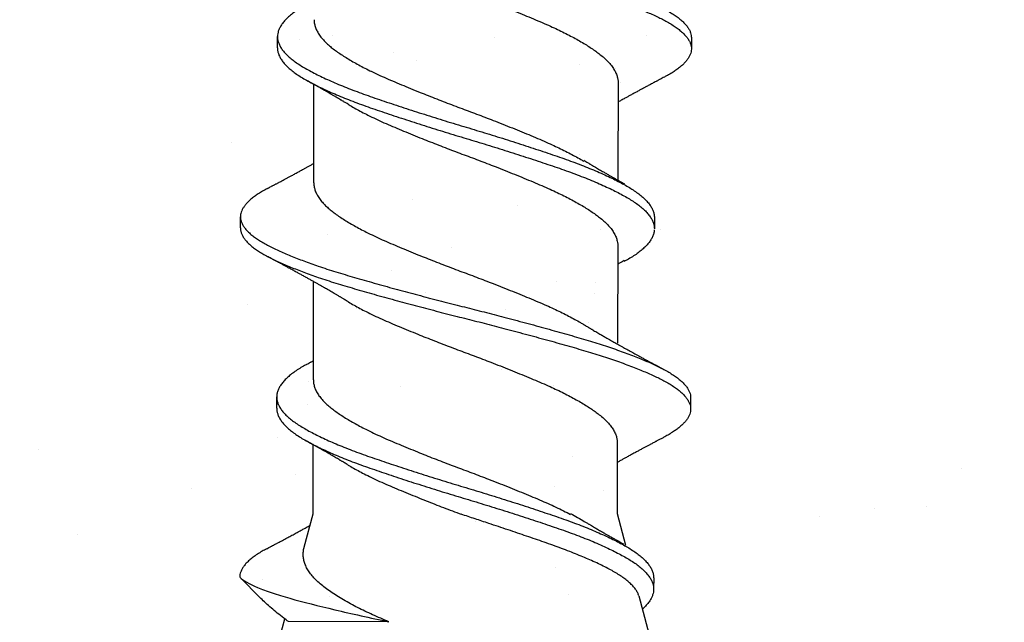
# Model space of a CAD drawing. Units: inches. Extents: x -1 to 98, y -126 to 49.
# Drawn here: x 2 to 3, y -89 to -89 of the extents above; entities that cross this region are included whole.
import ezdxf

# ---------------------------------------------------------------- set-up
doc = ezdxf.new("R2010")
doc.units = ezdxf.units.IN
doc.header["$MEASUREMENT"] = 0

msp = doc.modelspace()

# ---------------------------------------------------------------- hatches: boundary and pattern name
at = {"lineweight": -3}
h = msp.add_hatch(dxfattribs=at)
h.set_pattern_fill('AR-SAND', color=256, scale=0.127529, angle=-90)
h.set_pattern_definition([(307.5, (-10.92794, -308.78135), (0.24572564, 0.00803347), [0, -0.19384387, 0, -0.21679907, 0, -0.2072344]), (277.5, (-10.92794, -308.78135), (0.3599051, -0.2256976), [0, -0.10457367, 0, -0.17471454, 0, -0.06695265]), (237.5, (-10.92794, -308.6245), (0.0007217, -0.39714297), [0, -0.06376443, 0, -0.22955195, 0, -0.29969283]), (227.5, (-10.92794, -308.6245), (0.11192897, -0.3833679), [0, -0.03188222, 0, -0.15048406, 0, -0.17216396])])
h.paths.add_polyline_path([(2.07611, -88.4646), (2.07611, -89.2619), (8.63261, -89.2619), (8.63261, -88.4646)])

# ---------------------------------------------------------------- linework, layer by layer
for p, q in [((2.24078, -88.79972), (2.24079, -88.79278)), ((2.49587, -88.79331), (2.49586, -88.80025)), ((2.26317, -88.88285), (2.26329, -88.82222)), ((2.45069, -88.8206), (2.45056, -88.88123)), ((2.21799, -88.91073), (2.21801, -88.90379)), ((2.47309, -88.90432), (2.47307, -88.91126)), ((2.45048, -88.92114), (2.45035, -88.98176)), ((2.26292, -89.00442), (2.26304, -88.9438)), ((2.24032, -89.02183), (2.24034, -89.01489)), ((2.49542, -89.01542), (2.4954, -89.02236)), ((2.45023, -89.04271), (2.45014, -89.08682)), ((2.26275, -89.08703), (2.26283, -89.04433)), ((2.25722, -89.10747), (2.26275, -89.08703)), ((2.45014, -89.08682), (2.4553, -89.10626)), ((2.21755, -89.12601), (2.21755, -89.1259)), ((2.21756, -89.1259), (2.21755, -89.12601)), ((2.23033, -89.13884), (2.21755, -89.12601)), ((2.21755, -89.12601), (2.21755, -89.12601)), ((2.47263, -89.12643), (2.47261, -89.13337)), ((2.46348, -89.13758), (2.47254, -89.17165)), ((2.24002, -89.17117), (2.24528, -89.1517)), ((2.30951, -89.15352), (2.2475, -89.15339))]:
    msp.add_line(p, q)
at = {"linetype": 'Continuous'}
for p, q in [((2.27441, -88.79225), (2.27441, -88.79225)), ((2.46801, -88.79201), (2.46801, -88.79201)), ((2.31222, -88.80271), (2.31222, -88.80271)), ((2.3264, -88.80768), (2.3264, -88.80768)), ((2.44925, -88.81248), (2.44925, -88.81248)), ((2.29891, -88.81379), (2.29891, -88.81379)), ((2.45215, -88.82114), (2.45215, -88.82114)), ((2.26274, -88.82827), (2.26274, -88.82827)), ((2.21272, -88.8581), (2.21272, -88.8581)), ((2.42669, -88.86553), (2.42669, -88.86553)), ((2.32411, -88.893), (2.32411, -88.893)), ((2.27184, -88.91492), (2.27184, -88.91492)), ((2.44008, -88.9114), (2.44008, -88.9114)), ((2.34797, -88.92302), (2.34797, -88.92302)), ((2.43678, -88.9442), (2.43678, -88.9442)), ((2.33172, -88.9508), (2.33172, -88.9508)), ((2.43626, -88.95084), (2.43626, -88.95084)), ((2.22228, -88.95785), (2.22228, -88.95785)), ((2.33441, -88.95507), (2.33441, -88.95507)), ((2.38147, -88.96106), (2.38147, -88.96106)), ((2.43235, -88.96919), (2.43235, -88.96919)), ((2.25977, -89.00518), (2.25977, -89.00518)), ((2.31653, -89.00848), (2.31653, -89.00848)), ((2.4112, -89.00796), (2.4112, -89.00796)), ((2.25944, -89.01963), (2.25944, -89.01963)), ((2.24068, -89.0401), (2.24068, -89.0401)), ((2.42275, -89.05186), (2.42275, -89.05186)), ((2.25204, -89.06297), (2.25204, -89.06297)), ((2.44146, -89.07237), (2.44146, -89.07237)), ((2.41218, -89.11999), (2.41218, -89.11999)), ((2.23166, -89.12722), (2.23166, -89.12722)), ((2.27307, -89.13809), (2.27307, -89.13809))]:
    msp.add_line(p, q, dxfattribs=at)
for points, knots in [([(2.23508, -88.66426), (2.23481, -88.6644), (2.23348, -88.66507), (2.23136, -88.66631), (2.22875, -88.66796), (2.22643, -88.66962), (2.22438, -88.6713), (2.22267, -88.67295), (2.22127, -88.67456), (2.22016, -88.67614), (2.21933, -88.6777), (2.21876, -88.67926), (2.21846, -88.68085), (2.21845, -88.68248), (2.21877, -88.68419), (2.21942, -88.68593), (2.22041, -88.68769), (2.22174, -88.68945), (2.22341, -88.69123), (2.2254, -88.693), (2.22767, -88.69474), (2.2302, -88.69644), (2.23295, -88.69809), (2.23596, -88.69972), (2.23924, -88.70133), (2.24277, -88.70297), (2.24649, -88.70459), (2.25038, -88.70621), (2.25442, -88.7078), (2.25865, -88.70939), (2.26309, -88.71099), (2.26788, -88.71264), (2.27304, -88.71435), (2.27857, -88.71609), (2.28427, -88.71782), (2.29014, -88.71952), (2.29617, -88.72125), (2.30237, -88.72299), (2.30873, -88.72476), (2.31511, -88.72651), (2.32149, -88.72823), (2.32784, -88.72993), (2.33425, -88.73162), (2.34069, -88.7333), (2.34715, -88.73496), (2.35348, -88.73657), (2.35969, -88.73813), (2.36577, -88.73967), (2.37186, -88.74123), (2.37794, -88.74281), (2.38423, -88.74446), (2.39071, -88.74618), (2.39734, -88.74797), (2.40386, -88.74975), (2.41025, -88.75152), (2.4165, -88.75327), (2.42258, -88.755), (2.42849, -88.75671), (2.43414, -88.7584), (2.43954, -88.76008), (2.44468, -88.76176), (2.44964, -88.76344), (2.45441, -88.76513), (2.45896, -88.76683), (2.4632, -88.76848), (2.46713, -88.7701), (2.47076, -88.77166), (2.47415, -88.77321), (2.47731, -88.77474), (2.48035, -88.77632), (2.48324, -88.77799), (2.48595, -88.77974), (2.48834, -88.78151), (2.49042, -88.78328), (2.49218, -88.78506), (2.4936, -88.78683), (2.49468, -88.78859), (2.49541, -88.7903), (2.49582, -88.79188), (2.49584, -88.79286), (2.49585, -88.79331)], [0, 0, 0, 0, 0.00334, 0.016164, 0.029046, 0.041971, 0.054923, 0.067886, 0.080104, 0.092304, 0.104473, 0.116596, 0.128663, 0.142068, 0.155534, 0.169071, 0.18266, 0.196284, 0.209924, 0.223561, 0.237177, 0.250078, 0.262928, 0.27571, 0.28845, 0.301259, 0.314129, 0.326306, 0.338512, 0.350733, 0.362954, 0.375163, 0.388759, 0.402303, 0.415779, 0.429185, 0.442645, 0.456178, 0.469764, 0.483387, 0.496348, 0.509309, 0.522254, 0.535165, 0.548028, 0.560827, 0.572837, 0.584892, 0.597006, 0.609168, 0.621363, 0.634997, 0.648638, 0.662267, 0.675865, 0.689414, 0.702896, 0.716303, 0.729758, 0.742612, 0.755517, 0.768457, 0.781417, 0.794379, 0.807329, 0.819512, 0.831656, 0.843749, 0.855776, 0.867802, 0.881299, 0.89486, 0.908466, 0.922099, 0.93574, 0.949371, 0.962971, 0.976524, 0.989343, 1, 1, 1, 1]), ([(2.21849, -88.68862), (2.21848, -88.68889), (2.21845, -88.68972), (2.21876, -88.69113), (2.2194, -88.69287), (2.2204, -88.69463), (2.22173, -88.69639), (2.22339, -88.69817), (2.22538, -88.69994), (2.22766, -88.70168), (2.23019, -88.70338), (2.23294, -88.70503), (2.23595, -88.70666), (2.23922, -88.70827), (2.24275, -88.70991), (2.24648, -88.71153), (2.25037, -88.71315), (2.2544, -88.71474), (2.25864, -88.71633), (2.26307, -88.71793), (2.26787, -88.71958), (2.27303, -88.72129), (2.27856, -88.72304), (2.28426, -88.72476), (2.29012, -88.72646), (2.29616, -88.72819), (2.30236, -88.72993), (2.30871, -88.7317), (2.3151, -88.73345), (2.32148, -88.73517), (2.32783, -88.73687), (2.33423, -88.73856), (2.34068, -88.74024), (2.34714, -88.7419), (2.35347, -88.74351), (2.35968, -88.74507), (2.36576, -88.74661), (2.37185, -88.74817), (2.37793, -88.74975), (2.38422, -88.7514), (2.39069, -88.75313), (2.39732, -88.75491), (2.40384, -88.75669), (2.41024, -88.75846), (2.41649, -88.76021), (2.42256, -88.76194), (2.42848, -88.76365), (2.43412, -88.76534), (2.43952, -88.76702), (2.44467, -88.7687), (2.44963, -88.77038), (2.4544, -88.77207), (2.45895, -88.77377), (2.46319, -88.77542), (2.46712, -88.77704), (2.47074, -88.7786), (2.47414, -88.78015), (2.47729, -88.78168), (2.48034, -88.78327), (2.48323, -88.78494), (2.48593, -88.78668), (2.48833, -88.78845), (2.49041, -88.79022), (2.49216, -88.792), (2.49358, -88.79377), (2.49467, -88.79553), (2.4954, -88.79724), (2.49581, -88.79891), (2.4959, -88.80051), (2.4957, -88.80213), (2.4952, -88.80377), (2.49439, -88.80543), (2.49329, -88.80707), (2.49194, -88.80868), (2.49034, -88.81027), (2.48849, -88.81185), (2.48638, -88.81342), (2.48392, -88.81504), (2.48155, -88.81646), (2.47985, -88.81735), (2.47923, -88.81768)], [0, 0, 0, 0, 0.006329, 0.019795, 0.033332, 0.046922, 0.060546, 0.074186, 0.087823, 0.101439, 0.11434, 0.12719, 0.139972, 0.152712, 0.165521, 0.178391, 0.190568, 0.202774, 0.214995, 0.227216, 0.239426, 0.253021, 0.266566, 0.280042, 0.293447, 0.306908, 0.32044, 0.334027, 0.347649, 0.360611, 0.373572, 0.386516, 0.399428, 0.412291, 0.42509, 0.437099, 0.449154, 0.461269, 0.473431, 0.485626, 0.49926, 0.512901, 0.52653, 0.540128, 0.553677, 0.567159, 0.580566, 0.594021, 0.606875, 0.61978, 0.63272, 0.64568, 0.658642, 0.671592, 0.683775, 0.69592, 0.708012, 0.72004, 0.732065, 0.745563, 0.759124, 0.77273, 0.786363, 0.800004, 0.813634, 0.827235, 0.840788, 0.853607, 0.866354, 0.879124, 0.891964, 0.904859, 0.917792, 0.930008, 0.942231, 0.954447, 0.966643, 0.978806, 0.992325, 1, 1, 1, 1]), ([(2.28453, -88.73391), (2.28493, -88.73416), (2.2864, -88.73506), (2.28918, -88.73664), (2.29285, -88.73863), (2.29697, -88.74074), (2.30155, -88.74296), (2.3066, -88.74528), (2.31187, -88.74755), (2.31733, -88.74985), (2.32298, -88.75218), (2.32851, -88.75443), (2.33388, -88.75657), (2.33904, -88.7586), (2.34425, -88.76062), (2.34947, -88.76261), (2.35467, -88.76457), (2.35984, -88.76649), (2.36498, -88.76842), (2.37011, -88.77038), (2.37555, -88.77249), (2.38125, -88.77473), (2.38717, -88.77711), (2.39294, -88.77946), (2.39853, -88.78179), (2.40394, -88.78407), (2.40889, -88.78624), (2.41341, -88.78834), (2.41753, -88.79035), (2.42147, -88.79237), (2.42521, -88.7944), (2.42871, -88.79641), (2.43195, -88.79839), (2.43494, -88.80034), (2.43768, -88.80226), (2.44033, -88.80428), (2.44284, -88.80647), (2.44514, -88.80881), (2.44706, -88.81117), (2.44858, -88.81354), (2.44971, -88.81589), (2.45038, -88.8181), (2.45069, -88.81987), (2.45067, -88.82085), (2.45066, -88.82119)], [0, 0, 0, 0, 0.008427, 0.031012, 0.053618, 0.076201, 0.102994, 0.129621, 0.15604, 0.182581, 0.209317, 0.236175, 0.259189, 0.282195, 0.305145, 0.327995, 0.350702, 0.372877, 0.395187, 0.417633, 0.440175, 0.467075, 0.493976, 0.520805, 0.54749, 0.573962, 0.600431, 0.623244, 0.646169, 0.669163, 0.69218, 0.715173, 0.737689, 0.760096, 0.782353, 0.804544, 0.831164, 0.857952, 0.884836, 0.911745, 0.938603, 0.96534, 0.988057, 1, 1, 1, 1]), ([(2.25941, -88.7726), (2.25848, -88.77312), (2.25638, -88.77429), (2.25348, -88.7761), (2.25067, -88.77806), (2.2482, -88.78005), (2.24606, -88.78206), (2.24428, -88.78407), (2.24287, -88.78606), (2.24182, -88.78802), (2.24112, -88.78997), (2.24077, -88.79191), (2.24078, -88.79382), (2.24116, -88.79579), (2.2419, -88.79778), (2.24301, -88.7998), (2.24449, -88.80182), (2.24633, -88.80385), (2.24852, -88.80587), (2.25104, -88.80786), (2.25389, -88.80984), (2.25705, -88.81177), (2.26052, -88.81373), (2.26429, -88.81571), (2.26833, -88.81769), (2.27263, -88.81968), (2.2772, -88.82167), (2.28204, -88.82368), (2.28713, -88.82568), (2.29246, -88.82767), (2.29798, -88.82963), (2.30367, -88.83158), (2.30955, -88.83357), (2.31561, -88.83558), (2.3218, -88.8376), (2.32812, -88.83964), (2.33452, -88.84167), (2.34098, -88.84369), (2.34746, -88.84569), (2.35391, -88.84765), (2.36033, -88.84956), (2.3667, -88.8515), (2.37307, -88.85346), (2.37946, -88.85546), (2.38583, -88.85748), (2.39215, -88.85952), (2.39835, -88.86155), (2.4044, -88.86356), (2.41028, -88.86555), (2.41598, -88.86749), (2.42148, -88.86945), (2.4268, -88.87144), (2.43192, -88.87345), (2.43681, -88.87548), (2.44145, -88.87751), (2.44579, -88.87952), (2.44981, -88.88151), (2.45352, -88.88346), (2.45692, -88.88538), (2.46004, -88.88729), (2.46287, -88.88926), (2.46539, -88.89126), (2.46758, -88.89328), (2.46941, -88.89531), (2.47088, -88.89733), (2.47199, -88.89934), (2.47272, -88.90134), (2.47307, -88.90299), (2.47305, -88.90398), (2.47304, -88.90432)], [0, 0, 0, 0, 0.0121301, 0.027108, 0.0421886, 0.0573459, 0.0725522, 0.0877793, 0.1027273, 0.1176411, 0.1324941, 0.1472607, 0.1622506, 0.1773272, 0.1924912, 0.2077153, 0.2229711, 0.2382301, 0.2534636, 0.2686104, 0.2836762, 0.2986413, 0.313653, 0.3287599, 0.3436638, 0.3586071, 0.3735632, 0.388505, 0.403709, 0.4188423, 0.4338778, 0.4488817, 0.4639884, 0.4791742, 0.4944112, 0.5096378, 0.5248587, 0.5400456, 0.5551704, 0.570206, 0.5848956, 0.599668, 0.6145254, 0.629442, 0.6446964, 0.6599562, 0.6751927, 0.6903777, 0.7054833, 0.7204862, 0.735523, 0.7506242, 0.7657957, 0.7810095, 0.7962374, 0.8114508, 0.8263514, 0.8411843, 0.8559243, 0.870623, 0.8857226, 0.9009032, 0.9161372, 0.9313964, 0.946652, 0.9618754, 0.9770386, 0.9920811, 1, 1, 1, 1]), ([(2.26342, -88.78231), (2.26342, -88.78277), (2.2634, -88.78398), (2.26383, -88.78598), (2.26465, -88.78831), (2.2659, -88.79067), (2.26755, -88.79304), (2.26948, -88.79528), (2.27163, -88.79739), (2.27392, -88.79936), (2.27647, -88.8013), (2.27926, -88.80325), (2.2823, -88.80522), (2.28556, -88.80721), (2.28902, -88.8092), (2.2927, -88.81119), (2.29682, -88.8133), (2.3014, -88.81552), (2.30645, -88.81784), (2.31172, -88.8201), (2.31718, -88.8224), (2.32283, -88.82474), (2.32837, -88.82699), (2.33374, -88.82913), (2.33889, -88.83116), (2.3441, -88.83318), (2.34932, -88.83517), (2.35452, -88.83713), (2.35969, -88.83904), (2.36483, -88.84098), (2.36996, -88.84294), (2.3754, -88.84505), (2.3811, -88.84729), (2.38702, -88.84966), (2.39279, -88.85202), (2.39839, -88.85435), (2.40379, -88.85663), (2.40874, -88.8588), (2.41326, -88.8609), (2.41738, -88.86291), (2.42133, -88.86493), (2.42505, -88.86696), (2.42779, -88.86851), (2.42921, -88.86939), (2.42955, -88.86959)], [0, 0, 0, 0, 0.015958, 0.042566, 0.069346, 0.096227, 0.123136, 0.15, 0.172886, 0.195641, 0.218233, 0.240901, 0.263723, 0.286244, 0.30883, 0.331436, 0.354018, 0.380811, 0.407439, 0.433857, 0.460399, 0.487135, 0.513993, 0.537007, 0.560013, 0.582964, 0.605814, 0.62852, 0.650696, 0.673006, 0.695452, 0.717994, 0.744894, 0.771795, 0.798624, 0.82531, 0.851781, 0.878251, 0.901063, 0.923989, 0.946983, 0.97, 0.992993, 1, 1, 1, 1]), ([(2.24083, -88.7997), (2.24082, -88.80005), (2.24079, -88.80106), (2.24116, -88.80273), (2.24188, -88.80472), (2.243, -88.80674), (2.24448, -88.80876), (2.24631, -88.81079), (2.2485, -88.81281), (2.25103, -88.81481), (2.25387, -88.81678), (2.25703, -88.81872), (2.26051, -88.82067), (2.26427, -88.82265), (2.26832, -88.82463), (2.27262, -88.82662), (2.27718, -88.82861), (2.28202, -88.83062), (2.28712, -88.83262), (2.29245, -88.83461), (2.29796, -88.83657), (2.30366, -88.83852), (2.30954, -88.84051), (2.31559, -88.84252), (2.32179, -88.84455), (2.3281, -88.84658), (2.3345, -88.84861), (2.34096, -88.85063), (2.34745, -88.85263), (2.3539, -88.85459), (2.36032, -88.8565), (2.36669, -88.85844), (2.37306, -88.8604), (2.37944, -88.8624), (2.38581, -88.86442), (2.39214, -88.86646), (2.39834, -88.86849), (2.40439, -88.8705), (2.41026, -88.87249), (2.41596, -88.87443), (2.42147, -88.87639), (2.42679, -88.87838), (2.4319, -88.8804), (2.43679, -88.88242), (2.44143, -88.88445), (2.44577, -88.88646), (2.4498, -88.88845), (2.4535, -88.8904), (2.4569, -88.89232), (2.46002, -88.89423), (2.46285, -88.8962), (2.46538, -88.8982), (2.46756, -88.90022), (2.4694, -88.90225), (2.47087, -88.90427), (2.47198, -88.90629), (2.4727, -88.90828), (2.47306, -88.90993), (2.47304, -88.91092), (2.47303, -88.91126)], [0, 0, 0, 0, 0.00978, 0.0276, 0.045524, 0.063519, 0.081552, 0.099588, 0.117595, 0.135498, 0.153306, 0.170995, 0.188739, 0.206596, 0.224213, 0.241876, 0.259554, 0.277216, 0.295187, 0.313075, 0.330847, 0.348582, 0.366438, 0.384388, 0.402398, 0.420396, 0.438388, 0.456339, 0.474217, 0.491989, 0.509352, 0.526814, 0.544375, 0.562007, 0.580038, 0.598075, 0.616085, 0.634034, 0.651889, 0.669622, 0.687396, 0.705246, 0.723179, 0.741162, 0.759161, 0.777144, 0.794757, 0.812289, 0.829712, 0.847086, 0.864934, 0.882878, 0.900885, 0.918921, 0.936954, 0.954948, 0.972871, 0.990652, 1, 1, 1, 1]), ([(2.47927, -88.81767), (2.47881, -88.81792), (2.47797, -88.81836), (2.47684, -88.81896), (2.47595, -88.81943), (2.47524, -88.8198), (2.47464, -88.82012), (2.47391, -88.82051), (2.47297, -88.82101), (2.47184, -88.82161), (2.47077, -88.82218), (2.46977, -88.82271), (2.4688, -88.82323), (2.46791, -88.82371), (2.46708, -88.82415), (2.46622, -88.82462), (2.46528, -88.82512), (2.46434, -88.82563), (2.46339, -88.82614), (2.46242, -88.82667), (2.46144, -88.8272), (2.46045, -88.82774), (2.45947, -88.82827), (2.45848, -88.82882), (2.45757, -88.82931), (2.45671, -88.82979), (2.45582, -88.83027), (2.45448, -88.83101), (2.45276, -88.83196), (2.45135, -88.83275), (2.45067, -88.83313)], [0, 0, 0, 0, 0.0485088, 0.0878209, 0.1179662, 0.1418433, 0.1618315, 0.1812577, 0.2176888, 0.2603138, 0.2997204, 0.3302329, 0.3654684, 0.4010079, 0.4234647, 0.4520387, 0.4911678, 0.5214524, 0.5510902, 0.5897866, 0.6239826, 0.653797, 0.6926057, 0.7274351, 0.7576816, 0.7880425, 0.8182929, 0.8505325, 0.9290374, 1, 1, 1, 1]), ([(2.2843, -88.83445), (2.28387, -88.83419), (2.2831, -88.83373), (2.28209, -88.83312), (2.28133, -88.83267), (2.28074, -88.83231), (2.28019, -88.83199), (2.2794, -88.83152), (2.27833, -88.83089), (2.27697, -88.83008), (2.27553, -88.82924), (2.27407, -88.82839), (2.27267, -88.82758), (2.27156, -88.82693), (2.27071, -88.82644), (2.27006, -88.82607), (2.26942, -88.8257), (2.26875, -88.82532), (2.26802, -88.8249), (2.26722, -88.82444), (2.26644, -88.824), (2.26578, -88.82363), (2.26516, -88.82328), (2.2645, -88.8229), (2.26381, -88.82251), (2.26324, -88.82219), (2.2628, -88.82195), (2.26237, -88.8217), (2.26183, -88.8214), (2.26114, -88.82101), (2.26027, -88.82053), (2.25963, -88.82017), (2.25928, -88.81998)], [0, 0, 0, 0, 0.052559, 0.093621, 0.123138, 0.144618, 0.166377, 0.18876, 0.240976, 0.295559, 0.353514, 0.414035, 0.471374, 0.521118, 0.547537, 0.572932, 0.598514, 0.624767, 0.653089, 0.685594, 0.719919, 0.745464, 0.764624, 0.792765, 0.824407, 0.846379, 0.860031, 0.876907, 0.897397, 0.924431, 0.958625, 1, 1, 1, 1]), ([(2.28432, -88.83445), (2.28472, -88.83469), (2.2862, -88.8356), (2.28898, -88.83717), (2.29264, -88.83917), (2.29676, -88.84128), (2.30134, -88.8435), (2.30639, -88.84581), (2.31166, -88.84808), (2.31712, -88.85038), (2.32277, -88.85272), (2.32831, -88.85497), (2.33368, -88.85711), (2.33883, -88.85914), (2.34404, -88.86115), (2.34927, -88.86315), (2.35446, -88.86511), (2.35964, -88.86702), (2.36477, -88.86896), (2.36991, -88.87092), (2.37534, -88.87302), (2.38104, -88.87527), (2.38696, -88.87764), (2.39273, -88.88), (2.39833, -88.88233), (2.40373, -88.88461), (2.40868, -88.88678), (2.4132, -88.88888), (2.41733, -88.89088), (2.42127, -88.89291), (2.425, -88.89493), (2.4285, -88.89695), (2.43174, -88.89893), (2.43473, -88.90088), (2.43747, -88.9028), (2.44013, -88.90482), (2.44264, -88.90701), (2.44493, -88.90935), (2.44685, -88.91171), (2.44837, -88.91407), (2.4495, -88.91642), (2.45018, -88.91864), (2.45048, -88.9204), (2.45046, -88.92139), (2.45046, -88.92173)], [0, 0, 0, 0, 0.008424, 0.031009, 0.053615, 0.076198, 0.102991, 0.129618, 0.156037, 0.182579, 0.209314, 0.236172, 0.259187, 0.282192, 0.305143, 0.327993, 0.350699, 0.372875, 0.395185, 0.417631, 0.440173, 0.467073, 0.493974, 0.520804, 0.547489, 0.57396, 0.60043, 0.623242, 0.646168, 0.669162, 0.692179, 0.715172, 0.737688, 0.760096, 0.782353, 0.804543, 0.831163, 0.857951, 0.884836, 0.911744, 0.938603, 0.96534, 0.988057, 1, 1, 1, 1]), ([(2.2346, -88.88637), (2.23501, -88.88615), (2.23576, -88.88575), (2.23673, -88.88524), (2.23745, -88.88486), (2.23804, -88.88455), (2.23861, -88.88425), (2.23921, -88.88393), (2.23987, -88.88358), (2.24052, -88.88323), (2.24122, -88.88286), (2.24198, -88.88246), (2.24302, -88.8819), (2.24429, -88.88123), (2.24576, -88.88044), (2.24727, -88.87963), (2.24859, -88.87891), (2.24971, -88.87831), (2.25071, -88.87777), (2.25176, -88.8772), (2.25279, -88.87664), (2.25381, -88.87609), (2.25471, -88.87559), (2.25548, -88.87518), (2.25601, -88.87488), (2.25655, -88.87459), (2.25719, -88.87424), (2.25791, -88.87384), (2.2586, -88.87346), (2.25959, -88.87292), (2.26092, -88.87218), (2.26225, -88.87144), (2.26301, -88.87102), (2.26319, -88.87091)], [0, 0, 0, 0, 0.043761, 0.077639, 0.101657, 0.119491, 0.139126, 0.160841, 0.182758, 0.207784, 0.229259, 0.256114, 0.287351, 0.338732, 0.388892, 0.442517, 0.49567, 0.527768, 0.559462, 0.600524, 0.637071, 0.667712, 0.707595, 0.731641, 0.748013, 0.763938, 0.78763, 0.815835, 0.839903, 0.859802, 0.919632, 0.980446, 1, 1, 1, 1]), ([(2.42955, -88.869), (2.42998, -88.86926), (2.43075, -88.86972), (2.43177, -88.87033), (2.43253, -88.87079), (2.43312, -88.87114), (2.43365, -88.87146), (2.43429, -88.87183), (2.43503, -88.87227), (2.43591, -88.87279), (2.4369, -88.87338), (2.43805, -88.87405), (2.4393, -88.87478), (2.44051, -88.87548), (2.4416, -88.87612), (2.44259, -88.87668), (2.44353, -88.87723), (2.4445, -88.87778), (2.44538, -88.87829), (2.4462, -88.87876), (2.44692, -88.87917), (2.44759, -88.87955), (2.44813, -88.87985), (2.44859, -88.88012), (2.44912, -88.88041), (2.44976, -88.88077), (2.45041, -88.88115), (2.45105, -88.8815), (2.45169, -88.88186), (2.45245, -88.88229), (2.45341, -88.88283), (2.45414, -88.88324), (2.45457, -88.88347)], [0, 0, 0, 0, 0.052814, 0.094005, 0.123522, 0.144947, 0.166269, 0.187777, 0.221785, 0.255946, 0.293994, 0.342266, 0.393711, 0.444579, 0.487924, 0.524454, 0.562337, 0.600584, 0.640723, 0.667747, 0.698112, 0.726869, 0.747346, 0.761676, 0.782331, 0.810023, 0.837348, 0.860427, 0.885306, 0.913703, 0.949673, 1, 1, 1, 1]), ([(2.26322, -88.88285), (2.2632, -88.88316), (2.26316, -88.88423), (2.26351, -88.88608), (2.26426, -88.88841), (2.26543, -88.89077), (2.267, -88.89313), (2.26887, -88.89538), (2.27095, -88.89749), (2.27319, -88.89947), (2.27568, -88.90141), (2.27843, -88.90336), (2.2814, -88.90532), (2.28461, -88.9073), (2.28803, -88.90929), (2.29166, -88.91128), (2.29573, -88.91339), (2.30027, -88.91562), (2.30528, -88.91794), (2.31051, -88.92022), (2.31594, -88.9225), (2.32155, -88.92484), (2.32706, -88.92708), (2.33241, -88.92922), (2.33755, -88.93125), (2.34275, -88.93327), (2.34797, -88.93527), (2.35317, -88.93724), (2.35834, -88.93915), (2.36348, -88.94108), (2.36862, -88.94304), (2.37406, -88.94514), (2.37978, -88.94738), (2.38572, -88.94976), (2.39152, -88.95212), (2.39715, -88.95445), (2.40259, -88.95674), (2.40758, -88.9589), (2.41213, -88.961), (2.41629, -88.963), (2.42027, -88.96502), (2.42405, -88.96705), (2.42708, -88.96875), (2.42876, -88.96978), (2.42934, -88.97013)], [0, 0, 0, 0, 0.011013, 0.037581, 0.064334, 0.091202, 0.118111, 0.144989, 0.167897, 0.190684, 0.213307, 0.235936, 0.258727, 0.281229, 0.303803, 0.326408, 0.349, 0.375816, 0.402479, 0.428925, 0.455423, 0.482127, 0.508968, 0.531978, 0.554989, 0.577956, 0.600832, 0.623573, 0.645755, 0.668028, 0.690448, 0.712972, 0.739863, 0.76677, 0.793618, 0.820335, 0.846851, 0.873284, 0.896065, 0.91897, 0.941952, 0.964968, 0.98797, 1, 1, 1, 1]), ([(2.2346, -88.88637), (2.2336, -88.88691), (2.23161, -88.88799), (2.22895, -88.88963), (2.22655, -88.89129), (2.22443, -88.89297), (2.22264, -88.89461), (2.22116, -88.89623), (2.21998, -88.89781), (2.21907, -88.89938), (2.21844, -88.90094), (2.21805, -88.90254), (2.21796, -88.90417), (2.2182, -88.90587), (2.21877, -88.9076), (2.21968, -88.90936), (2.22092, -88.91112), (2.2225, -88.9129), (2.22442, -88.91467), (2.22661, -88.91641), (2.22906, -88.91811), (2.23175, -88.91977), (2.23469, -88.9214), (2.2379, -88.92301), (2.24136, -88.92464), (2.24502, -88.92627), (2.24884, -88.92787), (2.25282, -88.92946), (2.257, -88.93106), (2.26138, -88.93265), (2.26612, -88.93431), (2.27123, -88.93602), (2.27672, -88.93777), (2.28238, -88.9395), (2.2882, -88.94121), (2.29419, -88.94292), (2.30035, -88.94467), (2.30668, -88.94643), (2.31303, -88.94817), (2.31938, -88.9499), (2.32571, -88.95159), (2.33211, -88.95329), (2.33854, -88.95497), (2.345, -88.95664), (2.35133, -88.95825), (2.35754, -88.95981), (2.36362, -88.96135), (2.36971, -88.96291), (2.3758, -88.96448), (2.3821, -88.96613), (2.38859, -88.96785), (2.39524, -88.96963), (2.40179, -88.97142), (2.40822, -88.97319), (2.4145, -88.97495), (2.42062, -88.97668), (2.42658, -88.97839), (2.43227, -88.98007), (2.4377, -88.98176), (2.44289, -88.98343), (2.44791, -88.98511), (2.45272, -88.9868), (2.45733, -88.98849), (2.46163, -88.99015), (2.46562, -88.99177), (2.46931, -88.99334), (2.47277, -88.99489), (2.476, -88.99643), (2.47911, -88.99801), (2.48207, -88.99967), (2.48484, -89.00142), (2.48732, -89.00318), (2.48948, -89.00495), (2.49131, -89.00672), (2.49282, -89.0085), (2.49398, -89.01026), (2.49481, -89.01198), (2.49527, -89.01365), (2.49546, -89.01478), (2.49541, -89.01537), (2.4954, -89.01542)], [0, 0, 0, 0, 0.012774, 0.025643, 0.038559, 0.051506, 0.064468, 0.07669, 0.088896, 0.101075, 0.113213, 0.125297, 0.138709, 0.152156, 0.165677, 0.179256, 0.192874, 0.206512, 0.220152, 0.233775, 0.246688, 0.259554, 0.272355, 0.285094, 0.297884, 0.31074, 0.322908, 0.335108, 0.347326, 0.359549, 0.371764, 0.385369, 0.398928, 0.412424, 0.42584, 0.43928, 0.452797, 0.466372, 0.479988, 0.492947, 0.505911, 0.518861, 0.531784, 0.544661, 0.557479, 0.569498, 0.581534, 0.593634, 0.605785, 0.617972, 0.631602, 0.645244, 0.658878, 0.672486, 0.686049, 0.69955, 0.712971, 0.726405, 0.739244, 0.752138, 0.765071, 0.778027, 0.790991, 0.803946, 0.816138, 0.828295, 0.840404, 0.852451, 0.864464, 0.877943, 0.89149, 0.905087, 0.918716, 0.932357, 0.945992, 0.959603, 0.97317, 0.986006, 0.998772, 1, 1, 1, 1]), ([(2.21802, -88.91073), (2.21801, -88.91086), (2.21796, -88.91155), (2.2182, -88.91281), (2.21875, -88.91455), (2.21966, -88.9163), (2.22091, -88.91806), (2.22249, -88.91984), (2.2244, -88.92161), (2.2266, -88.92335), (2.22905, -88.92505), (2.23173, -88.92671), (2.23468, -88.92834), (2.23788, -88.92995), (2.24135, -88.93159), (2.245, -88.93321), (2.24883, -88.93481), (2.2528, -88.9364), (2.25698, -88.938), (2.26136, -88.93959), (2.26611, -88.94125), (2.27122, -88.94296), (2.27671, -88.94471), (2.28236, -88.94644), (2.28819, -88.94815), (2.29418, -88.94986), (2.30034, -88.95161), (2.30666, -88.95337), (2.31301, -88.95511), (2.31937, -88.95684), (2.3257, -88.95853), (2.33209, -88.96023), (2.33853, -88.96191), (2.34499, -88.96358), (2.35132, -88.96519), (2.35753, -88.96675), (2.36361, -88.96829), (2.3697, -88.96985), (2.37578, -88.97142), (2.38208, -88.97307), (2.38857, -88.97479), (2.39522, -88.97658), (2.40177, -88.97836), (2.4082, -88.98013), (2.41449, -88.98189), (2.42061, -88.98362), (2.42656, -88.98533), (2.43225, -88.98702), (2.43769, -88.9887), (2.44288, -88.99037), (2.44789, -88.99205), (2.45271, -88.99374), (2.45732, -88.99543), (2.46162, -88.99709), (2.46561, -88.99871), (2.4693, -89.00028), (2.47276, -89.00183), (2.47598, -89.00337), (2.47909, -89.00495), (2.48205, -89.00661), (2.48483, -89.00836), (2.4873, -89.01012), (2.48946, -89.01189), (2.4913, -89.01366), (2.4928, -89.01544), (2.49397, -89.0172), (2.49479, -89.01892), (2.49527, -89.02059), (2.49545, -89.0222), (2.49533, -89.02381), (2.4949, -89.02545), (2.49417, -89.0271), (2.49316, -89.02874), (2.49188, -89.03035), (2.49036, -89.03194), (2.48857, -89.03352), (2.48653, -89.03509), (2.48414, -89.03672), (2.4816, -89.03829), (2.47966, -89.03932), (2.47879, -89.03978)], [0, 0, 0, 0, 0.002985, 0.016431, 0.029952, 0.04353, 0.057148, 0.070786, 0.084426, 0.098048, 0.110961, 0.123826, 0.136628, 0.149366, 0.162156, 0.175012, 0.187179, 0.199379, 0.211597, 0.22382, 0.236034, 0.249639, 0.263198, 0.276693, 0.290109, 0.303549, 0.317066, 0.330641, 0.344256, 0.357215, 0.370178, 0.383129, 0.396051, 0.408928, 0.421746, 0.433764, 0.445801, 0.4579, 0.47005, 0.482238, 0.495867, 0.509509, 0.523143, 0.53675, 0.550313, 0.563814, 0.577234, 0.590668, 0.603507, 0.6164, 0.629333, 0.642289, 0.655253, 0.668207, 0.6804, 0.692556, 0.704665, 0.716712, 0.728724, 0.742203, 0.75575, 0.769347, 0.782975, 0.796616, 0.810251, 0.823861, 0.837428, 0.850264, 0.86303, 0.87578, 0.888604, 0.901486, 0.914411, 0.926623, 0.938845, 0.951065, 0.963268, 0.975442, 0.988977, 1, 1, 1, 1]), ([(2.47303, -88.91188), (2.47303, -88.91197), (2.47304, -88.91272), (2.47271, -88.91412), (2.47202, -88.91611), (2.47093, -88.9181), (2.46949, -88.92009), (2.46772, -88.92207), (2.46561, -88.92404), (2.46315, -88.92601), (2.46035, -88.92797), (2.45747, -88.92976), (2.45538, -88.93092), (2.45445, -88.93144)], [0, 0, 0, 0, 0.014891, 0.115562, 0.216828, 0.318508, 0.418593, 0.518716, 0.618697, 0.718356, 0.819536, 0.920025, 1, 1, 1, 1]), ([(2.28405, -88.95602), (2.28363, -88.95577), (2.28287, -88.95531), (2.28185, -88.9547), (2.28105, -88.95422), (2.28037, -88.95382), (2.27975, -88.95345), (2.27885, -88.95291), (2.27767, -88.95222), (2.27631, -88.95142), (2.275, -88.95065), (2.27372, -88.9499), (2.27237, -88.94912), (2.27107, -88.94837), (2.26974, -88.9476), (2.26821, -88.94673), (2.26653, -88.94577), (2.2648, -88.94478), (2.26309, -88.94382), (2.26133, -88.94283), (2.25979, -88.94197), (2.2586, -88.9413), (2.25769, -88.9408), (2.25677, -88.94029), (2.25579, -88.93975), (2.25487, -88.93924), (2.25397, -88.93874), (2.25294, -88.93817), (2.25186, -88.93758), (2.25074, -88.93697), (2.24968, -88.93639), (2.2487, -88.93586), (2.24783, -88.93539), (2.24704, -88.93495), (2.24619, -88.93449), (2.24532, -88.93403), (2.2445, -88.93358), (2.24365, -88.93312), (2.24282, -88.93267), (2.24208, -88.93228), (2.24142, -88.93192), (2.24075, -88.93156), (2.24002, -88.93117), (2.23935, -88.93081), (2.2388, -88.93051), (2.23828, -88.93023), (2.23762, -88.92989), (2.23677, -88.92943), (2.23571, -88.92886), (2.23493, -88.92845), (2.23451, -88.92823)], [0, 0, 0, 0, 0.0261863, 0.0471583, 0.0629071, 0.0761809, 0.0890592, 0.1015835, 0.131844, 0.1617093, 0.1850625, 0.2122058, 0.2403998, 0.2676871, 0.2915824, 0.3214764, 0.360421, 0.3941126, 0.4265312, 0.463446, 0.5007789, 0.5197293, 0.5352165, 0.5551344, 0.5753792, 0.5939307, 0.6102563, 0.6298181, 0.6559356, 0.6750134, 0.6966826, 0.7197152, 0.7335904, 0.7482511, 0.7673966, 0.7845292, 0.7999141, 0.8169692, 0.8351786, 0.850168, 0.8611569, 0.8745294, 0.8904106, 0.9053978, 0.9144347, 0.9236268, 0.9365571, 0.9535906, 0.9747349, 1, 1, 1, 1]), ([(2.45447, -88.93084), (2.45406, -88.93107), (2.45334, -88.93147), (2.45236, -88.93201), (2.45157, -88.93245), (2.45096, -88.93279), (2.4506, -88.93299), (2.45046, -88.93307)], [0, 0, 0, 0, 0.305929, 0.541478, 0.730546, 0.89137, 1, 1, 1, 1]), ([(2.28406, -88.95602), (2.28422, -88.95612), (2.28544, -88.95688), (2.28794, -88.95831), (2.29156, -88.9603), (2.29563, -88.96241), (2.30017, -88.96464), (2.30518, -88.96696), (2.31041, -88.96923), (2.31583, -88.97152), (2.32145, -88.97385), (2.32696, -88.9761), (2.33231, -88.97824), (2.33745, -88.98027), (2.34265, -88.98229), (2.34787, -88.98429), (2.35307, -88.98625), (2.35824, -88.98817), (2.36338, -88.9901), (2.36851, -88.99205), (2.37396, -88.99416), (2.37968, -88.9964), (2.38561, -88.99877), (2.39142, -89.00113), (2.39705, -89.00347), (2.40249, -89.00576), (2.40747, -89.00792), (2.41203, -89.01001), (2.41619, -89.01202), (2.42017, -89.01404), (2.42395, -89.01607), (2.4275, -89.01808), (2.4308, -89.02007), (2.43384, -89.02202), (2.43663, -89.02395), (2.43935, -89.02597), (2.44192, -89.02815), (2.44428, -89.03048), (2.44627, -89.03284), (2.44787, -89.0352), (2.44907, -89.03756), (2.44982, -89.03978), (2.4502, -89.04169), (2.45021, -89.04282), (2.45021, -89.0433)], [0, 0, 0, 0, 0.003438, 0.026013, 0.048617, 0.071208, 0.098023, 0.124686, 0.151131, 0.177629, 0.204332, 0.231172, 0.254182, 0.277193, 0.300159, 0.323034, 0.345775, 0.367956, 0.390229, 0.412648, 0.435172, 0.462063, 0.488968, 0.515816, 0.542532, 0.569048, 0.59548, 0.618261, 0.641165, 0.664147, 0.687162, 0.710164, 0.732698, 0.755133, 0.777426, 0.799602, 0.826182, 0.852943, 0.879814, 0.906723, 0.933596, 0.96036, 0.983111, 1, 1, 1, 1]), ([(2.42936, -88.97013), (2.42978, -88.97038), (2.43053, -88.97083), (2.43152, -88.97142), (2.43225, -88.97186), (2.43282, -88.9722), (2.43334, -88.97251), (2.43389, -88.97284), (2.43465, -88.97329), (2.43566, -88.97388), (2.43692, -88.97463), (2.43822, -88.97539), (2.43946, -88.97611), (2.44059, -88.97677), (2.44163, -88.97737), (2.44268, -88.97798), (2.44393, -88.9787), (2.44526, -88.97946), (2.44672, -88.98029), (2.448, -88.98102), (2.4491, -88.98164), (2.44995, -88.98212), (2.4506, -88.98249), (2.4512, -88.98282), (2.45182, -88.98317), (2.45254, -88.98358), (2.45332, -88.98401), (2.45427, -88.98454), (2.45538, -88.98516), (2.45675, -88.98592), (2.4582, -88.98672), (2.45966, -88.98753), (2.46118, -88.98836), (2.46262, -88.98915), (2.46411, -88.98997), (2.46541, -88.99067), (2.46649, -88.99126), (2.46739, -88.99175), (2.46829, -88.99224), (2.46921, -88.99273), (2.47008, -88.9932), (2.47094, -88.99366), (2.47185, -88.99415), (2.47278, -88.99465), (2.47366, -88.99513), (2.47443, -88.99554), (2.47524, -88.99597), (2.47618, -88.99648), (2.47744, -88.99715), (2.47838, -88.99765), (2.4789, -88.99792)], [0, 0, 0, 0, 0.026189, 0.046611, 0.061242, 0.071585, 0.082192, 0.093372, 0.105172, 0.129085, 0.15561, 0.182715, 0.209359, 0.231313, 0.252123, 0.27302, 0.294995, 0.32866, 0.354013, 0.383206, 0.406877, 0.420341, 0.435042, 0.445829, 0.456394, 0.472655, 0.489674, 0.503108, 0.530141, 0.556571, 0.585312, 0.617485, 0.644318, 0.676454, 0.70401, 0.733619, 0.7538, 0.769062, 0.787086, 0.808008, 0.824146, 0.839496, 0.859369, 0.878776, 0.89538, 0.912204, 0.924931, 0.943786, 0.968803, 1, 1, 1, 1]), ([(2.25893, -88.99472), (2.2593, -88.99451), (2.25994, -88.99416), (2.26073, -88.99372), (2.26128, -88.99341), (2.26183, -88.99311), (2.26238, -88.9928), (2.26279, -88.99258), (2.26294, -88.99249)], [0, 0, 0, 0, 0.282599, 0.475475, 0.587781, 0.694252, 0.883599, 1, 1, 1, 1]), ([(2.25897, -88.99471), (2.25828, -88.99509), (2.2564, -88.99612), (2.25368, -88.99778), (2.2508, -88.99974), (2.24825, -89.00173), (2.24604, -89.00373), (2.24419, -89.00573), (2.24269, -89.00773), (2.24156, -89.0097), (2.24079, -89.01165), (2.24036, -89.01359), (2.24029, -89.01551), (2.24059, -89.01747), (2.24125, -89.01945), (2.24228, -89.02146), (2.24368, -89.02349), (2.24544, -89.02552), (2.24755, -89.02754), (2.25001, -89.02954), (2.25278, -89.03152), (2.25587, -89.03346), (2.25928, -89.03541), (2.26297, -89.03738), (2.26695, -89.03936), (2.2712, -89.04135), (2.2757, -89.04334), (2.28049, -89.04534), (2.28554, -89.04735), (2.29083, -89.04935), (2.2963, -89.05132), (2.30196, -89.05326), (2.3078, -89.05524), (2.31382, -89.05725), (2.31998, -89.05927), (2.32627, -89.0613), (2.33266, -89.06334), (2.3391, -89.06536), (2.34559, -89.06736), (2.35204, -89.06933), (2.35845, -89.07125), (2.36483, -89.07318), (2.3712, -89.07513), (2.37759, -89.07713), (2.38398, -89.07915), (2.39032, -89.08118), (2.39656, -89.08322), (2.40264, -89.08523), (2.40856, -89.08722), (2.41429, -89.08918), (2.41984, -89.09113), (2.4252, -89.09312), (2.43036, -89.09512), (2.4353, -89.09715), (2.44, -89.09917), (2.4444, -89.10119), (2.44849, -89.10318), (2.45226, -89.10513), (2.45573, -89.10706), (2.45892, -89.10897), (2.46182, -89.11093), (2.46441, -89.11293), (2.46667, -89.11495), (2.46859, -89.11697), (2.47014, -89.119), (2.47133, -89.12102), (2.47215, -89.12305), (2.47259, -89.12485), (2.47259, -89.12598), (2.47258, -89.12643)], [0, 0, 0, 0, 0.008885, 0.023847, 0.038907, 0.054049, 0.069247, 0.084471, 0.099423, 0.114346, 0.129215, 0.144002, 0.158996, 0.174049, 0.189196, 0.204409, 0.21966, 0.23492, 0.250162, 0.265322, 0.280408, 0.295391, 0.310378, 0.325466, 0.340357, 0.355294, 0.370249, 0.385196, 0.400412, 0.415562, 0.430621, 0.445612, 0.460698, 0.475869, 0.491096, 0.50632, 0.521544, 0.536741, 0.551881, 0.566938, 0.581631, 0.596381, 0.611222, 0.626127, 0.641376, 0.656637, 0.67188, 0.687079, 0.702203, 0.717228, 0.73224, 0.747322, 0.76248, 0.777687, 0.792914, 0.808132, 0.823044, 0.837894, 0.852656, 0.867346, 0.882424, 0.897589, 0.912813, 0.928069, 0.943328, 0.95856, 0.973739, 0.98963, 1, 1, 1, 1]), ([(2.26297, -89.00442), (2.26295, -89.00473), (2.26291, -89.0058), (2.26326, -89.00765), (2.26401, -89.00998), (2.26518, -89.01234), (2.26675, -89.0147), (2.26862, -89.01695), (2.2707, -89.01906), (2.27294, -89.02104), (2.27543, -89.02298), (2.27817, -89.02493), (2.28115, -89.0269), (2.28436, -89.02888), (2.28778, -89.03086), (2.29141, -89.03285), (2.29548, -89.03497), (2.30002, -89.03719), (2.30503, -89.03952), (2.31026, -89.04179), (2.31569, -89.04408), (2.3213, -89.04641), (2.32681, -89.04865), (2.33216, -89.0508), (2.3373, -89.05283), (2.3425, -89.05485), (2.34772, -89.05685), (2.35292, -89.05881), (2.35809, -89.06073), (2.36323, -89.06265), (2.36837, -89.06461), (2.37381, -89.06671), (2.37953, -89.06896), (2.38547, -89.07133), (2.39127, -89.07369), (2.3969, -89.07602), (2.40234, -89.07832), (2.40751, -89.08056), (2.41242, -89.08282), (2.41708, -89.08508), (2.41998, -89.0866), (2.42143, -89.08736)], [0, 0, 0, 0, 0.0115858, 0.0395345, 0.0676781, 0.095942, 0.1242499, 0.1525243, 0.1766232, 0.2005945, 0.2243931, 0.2481976, 0.2721735, 0.2958443, 0.3195924, 0.3433722, 0.3671379, 0.3953474, 0.4233966, 0.4512166, 0.4790919, 0.507184, 0.5354193, 0.5596257, 0.583833, 0.6079927, 0.6320576, 0.6559807, 0.6793155, 0.7027465, 0.7263311, 0.7500262, 0.778315, 0.8066197, 0.8348629, 0.8629687, 0.8908632, 0.9186693, 0.9456456, 0.9727781, 1, 1, 1, 1]), ([(2.24036, -89.02183), (2.24035, -89.02204), (2.2403, -89.02289), (2.24059, -89.02441), (2.24123, -89.02639), (2.24227, -89.0284), (2.24367, -89.03043), (2.24543, -89.03246), (2.24754, -89.03448), (2.24999, -89.03648), (2.25277, -89.03846), (2.25586, -89.0404), (2.25926, -89.04235), (2.26296, -89.04432), (2.26694, -89.0463), (2.27118, -89.04829), (2.27569, -89.05028), (2.28048, -89.05228), (2.28552, -89.05429), (2.29081, -89.05629), (2.29629, -89.05826), (2.30195, -89.0602), (2.30778, -89.06218), (2.3138, -89.06419), (2.31997, -89.06621), (2.32626, -89.06824), (2.33264, -89.07028), (2.33909, -89.0723), (2.34557, -89.0743), (2.35202, -89.07627), (2.35844, -89.07819), (2.36481, -89.08012), (2.37119, -89.08207), (2.37758, -89.08407), (2.38397, -89.08609), (2.39031, -89.08813), (2.39654, -89.09016), (2.40263, -89.09217), (2.40854, -89.09416), (2.41428, -89.09612), (2.41983, -89.09807), (2.42519, -89.10006), (2.43035, -89.10206), (2.43529, -89.10409), (2.43999, -89.10612), (2.44439, -89.10813), (2.44848, -89.11012), (2.45225, -89.11207), (2.45572, -89.114), (2.45891, -89.11591), (2.4618, -89.11787), (2.4644, -89.11987), (2.46666, -89.12189), (2.46857, -89.12391), (2.47012, -89.12594), (2.47131, -89.12796), (2.4721, -89.12989), (2.47254, -89.13169), (2.47259, -89.13282), (2.47261, -89.13337)], [0, 0, 0, 0, 0.0056697, 0.023468, 0.0413766, 0.0593633, 0.0773949, 0.0954377, 0.1134578, 0.1313824, 0.1492182, 0.1669337, 0.1846532, 0.2024923, 0.2200984, 0.2377583, 0.2554402, 0.2731124, 0.291102, 0.3090151, 0.3268194, 0.3445441, 0.3623802, 0.3803168, 0.3983211, 0.4163205, 0.4343205, 0.4522875, 0.4701884, 0.4879907, 0.5053628, 0.5228019, 0.5403481, 0.5579711, 0.5760004, 0.5940435, 0.6120665, 0.6300358, 0.6479183, 0.6656822, 0.6834315, 0.7012632, 0.719185, 0.7371642, 0.7551674, 0.7731608, 0.7907912, 0.8083487, 0.8258027, 0.8431706, 0.8609977, 0.8789276, 0.8969279, 0.9149652, 0.9330056, 0.9510154, 0.9689611, 0.9849833, 1, 1, 1, 1]), ([(2.28384, -89.05656), (2.28342, -89.05631), (2.28267, -89.05585), (2.28167, -89.05525), (2.28091, -89.0548), (2.28032, -89.05445), (2.27979, -89.05413), (2.27912, -89.05373), (2.27826, -89.05322), (2.27726, -89.05263), (2.2763, -89.05207), (2.27543, -89.05156), (2.27457, -89.05105), (2.27365, -89.05052), (2.27264, -89.04993), (2.27153, -89.04929), (2.27042, -89.04865), (2.26948, -89.04811), (2.26869, -89.04765), (2.26789, -89.0472), (2.26694, -89.04665), (2.26596, -89.0461), (2.2651, -89.04561), (2.26432, -89.04517), (2.26357, -89.04474), (2.26283, -89.04433), (2.26228, -89.04402), (2.26186, -89.04378), (2.26143, -89.04354), (2.26077, -89.04317), (2.25988, -89.04267), (2.2592, -89.04229), (2.25883, -89.04208)], [0, 0, 0, 0, 0.051629, 0.092214, 0.121707, 0.14294, 0.164297, 0.186321, 0.224193, 0.268042, 0.307157, 0.339348, 0.373732, 0.410935, 0.449835, 0.49495, 0.543805, 0.583091, 0.60723, 0.638949, 0.678118, 0.720338, 0.755532, 0.780843, 0.812178, 0.845453, 0.868228, 0.877846, 0.89433, 0.920169, 0.955383, 1, 1, 1, 1]), ([(2.47881, -89.03978), (2.47827, -89.04007), (2.47729, -89.04059), (2.476, -89.04127), (2.47505, -89.04177), (2.47436, -89.04214), (2.47381, -89.04243), (2.47317, -89.04277), (2.47237, -89.04319), (2.47144, -89.04369), (2.47058, -89.04415), (2.4698, -89.04456), (2.46902, -89.04498), (2.46817, -89.04544), (2.46734, -89.04588), (2.46654, -89.04631), (2.46543, -89.0469), (2.4639, -89.04773), (2.46193, -89.04879), (2.45992, -89.04989), (2.45785, -89.05102), (2.45592, -89.05208), (2.45435, -89.05294), (2.45316, -89.0536), (2.45227, -89.05409), (2.45142, -89.05456), (2.45074, -89.05494), (2.45036, -89.05516), (2.45022, -89.05524)], [0, 0, 0, 0, 0.057154, 0.102167, 0.135075, 0.156382, 0.174552, 0.192692, 0.223052, 0.258255, 0.29081, 0.313389, 0.340025, 0.373126, 0.402258, 0.426618, 0.456226, 0.51865, 0.586414, 0.6627, 0.72943, 0.803496, 0.865877, 0.894983, 0.928353, 0.959656, 0.984893, 1, 1, 1, 1]), ([(2.28385, -89.05656), (2.28401, -89.05666), (2.28523, -89.05741), (2.28773, -89.05884), (2.29135, -89.06083), (2.29543, -89.06295), (2.29996, -89.06517), (2.30498, -89.06749), (2.3102, -89.06977), (2.31563, -89.07206), (2.32124, -89.07439), (2.32682, -89.07666), (2.33232, -89.07886), (2.33769, -89.08098), (2.34311, -89.08308), (2.34856, -89.08517), (2.35221, -89.08654), (2.35403, -89.08722)], [0, 0, 0, 0, 0.009763, 0.074151, 0.138626, 0.203062, 0.279547, 0.355597, 0.431026, 0.506605, 0.582771, 0.659326, 0.727762, 0.796194, 0.864475, 0.932458, 1, 1, 1, 1]), ([(2.46344, -89.13759), (2.46335, -89.13725), (2.46312, -89.13629), (2.46232, -89.13472), (2.46107, -89.13285), (2.4594, -89.13093), (2.45735, -89.12898), (2.45497, -89.12706), (2.45231, -89.12518), (2.44939, -89.12334), (2.44614, -89.1215), (2.44255, -89.11964), (2.43862, -89.11774), (2.43447, -89.11584), (2.43013, -89.11394), (2.42562, -89.11207), (2.42085, -89.11017), (2.41582, -89.10825), (2.41055, -89.10632), (2.40518, -89.10443), (2.39974, -89.10256), (2.39428, -89.10069), (2.38865, -89.09878), (2.38288, -89.09682), (2.37698, -89.09484), (2.37161, -89.09304), (2.3668, -89.09144), (2.36254, -89.09003), (2.35828, -89.08863), (2.35544, -89.08769), (2.35403, -89.08722)], [0, 0, 0, 0, 0.022385, 0.061249, 0.100081, 0.140129, 0.180212, 0.220261, 0.257751, 0.295271, 0.332762, 0.371372, 0.410017, 0.448627, 0.485462, 0.522326, 0.559161, 0.597107, 0.635085, 0.67303, 0.709198, 0.745397, 0.781566, 0.818879, 0.856225, 0.893538, 0.920058, 0.946578, 0.973289, 1, 1, 1, 1]), ([(2.42142, -89.08676), (2.42288, -89.08757), (2.42579, -89.08919), (2.42884, -89.09094), (2.43038, -89.09189), (2.43063, -89.09204)], [0, 0, 0, 0, 0.456081, 0.912506, 1, 1, 1, 1]), ([(2.23414, -89.10848), (2.23458, -89.10824), (2.23536, -89.10783), (2.23636, -89.1073), (2.23705, -89.10694), (2.23756, -89.10667), (2.23802, -89.10643), (2.23865, -89.10609), (2.23943, -89.10568), (2.24029, -89.10522), (2.24175, -89.10444), (2.24388, -89.10331), (2.24651, -89.1019), (2.24915, -89.10048), (2.25168, -89.09911), (2.25417, -89.09775), (2.25662, -89.09641), (2.25866, -89.09529), (2.26011, -89.09448), (2.2607, -89.09416), (2.26084, -89.09408)], [0, 0, 0, 0, 0.0494962, 0.0869037, 0.1122513, 0.1273032, 0.1436917, 0.1635547, 0.1986861, 0.2305836, 0.2605535, 0.3625628, 0.4695693, 0.556395, 0.6579264, 0.753112, 0.83595, 0.9339151, 0.9836649, 1, 1, 1, 1]), ([(2.43063, -89.09203), (2.43093, -89.09221), (2.43148, -89.09254), (2.43226, -89.093), (2.43294, -89.09341), (2.43421, -89.09417), (2.43557, -89.09497), (2.43705, -89.09584), (2.43811, -89.09646), (2.4393, -89.09715), (2.44056, -89.09789), (2.44175, -89.09857), (2.44277, -89.09916), (2.44362, -89.09965), (2.44439, -89.10009), (2.44524, -89.10058), (2.44618, -89.10111), (2.44714, -89.10166), (2.44807, -89.10219), (2.44895, -89.10269), (2.44984, -89.10319), (2.45054, -89.10358), (2.45111, -89.1039), (2.45161, -89.10418), (2.45227, -89.10455), (2.45312, -89.10503), (2.45376, -89.10539), (2.45411, -89.10558)], [0, 0, 0, 0, 0.039013, 0.071641, 0.100024, 0.127967, 0.236231, 0.274932, 0.318956, 0.371583, 0.427086, 0.481368, 0.523151, 0.557953, 0.589029, 0.621214, 0.665566, 0.709063, 0.743747, 0.783121, 0.821168, 0.855437, 0.872768, 0.892155, 0.919443, 0.955384, 1, 1, 1, 1]), ([(2.23416, -89.10847), (2.23321, -89.10899), (2.23113, -89.1101), (2.22834, -89.11184), (2.22571, -89.11368), (2.22344, -89.11553), (2.22156, -89.11736), (2.22006, -89.11915), (2.21892, -89.12089), (2.21812, -89.12262), (2.21764, -89.12426), (2.21759, -89.12531), (2.21757, -89.1258)], [0, 0, 0, 0, 0.090241, 0.195841, 0.301858, 0.408135, 0.514509, 0.61475, 0.714799, 0.81452, 0.913783, 1, 1, 1, 1]), ([(2.30951, -89.15352), (2.30779, -89.1528), (2.30435, -89.15134), (2.29941, -89.14916), (2.29466, -89.14697), (2.29013, -89.14477), (2.28572, -89.14246), (2.28146, -89.14006), (2.27738, -89.13759), (2.27361, -89.1351), (2.27018, -89.1326), (2.2671, -89.13011), (2.26441, -89.12765), (2.26212, -89.12519), (2.26023, -89.1227), (2.25872, -89.12017), (2.25761, -89.11763), (2.2569, -89.11508), (2.25658, -89.11256), (2.2567, -89.11008), (2.25693, -89.10841), (2.25723, -89.10753), (2.25725, -89.10748)], [0, 0, 0, 0, 0.049734, 0.099569, 0.149435, 0.199261, 0.248987, 0.30318, 0.357552, 0.412013, 0.466472, 0.520838, 0.575028, 0.628153, 0.681461, 0.734863, 0.788269, 0.841582, 0.894712, 0.945606, 0.996673, 1, 1, 1, 1]), ([(2.21755, -89.12601), (2.21963, -89.12806), (2.2233, -89.13017), (2.23113, -89.13346), (2.23416, -89.13459), (2.24083, -89.13682), (2.24449, -89.13792), (2.25644, -89.14127), (2.26594, -89.14368), (2.28134, -89.14731), (2.2867, -89.14854), (2.29787, -89.15101), (2.30368, -89.15225), (2.30951, -89.15352)], [0, 0, 0, 0, 0.25, 0.25, 0.375, 0.375, 0.5, 0.5, 0.75, 0.75, 0.875, 0.875, 1, 1, 1, 1]), ([(2.47261, -89.13347), (2.47258, -89.13404), (2.47251, -89.13521), (2.47203, -89.13698), (2.47128, -89.13877), (2.47016, -89.14068), (2.4686, -89.14271), (2.46706, -89.1444), (2.46593, -89.14538), (2.46562, -89.14564)], [0, 0, 0, 0, 0.145525, 0.291948, 0.439058, 0.586641, 0.760875, 0.935093, 1, 1, 1, 1]), ([(2.2475, -89.15339), (2.24654, -89.15267), (2.24417, -89.15088), (2.24066, -89.14809), (2.23699, -89.14503), (2.23361, -89.14202), (2.23141, -89.13996), (2.2304, -89.13891), (2.23034, -89.13884)], [0, 0, 0, 0, 0.1441287, 0.3529704, 0.5619681, 0.7708112, 0.9850845, 1, 1, 1, 1])]:
    msp.add_open_spline(points, degree=3, knots=knots)

doc.saveas('drawing.dxf')
